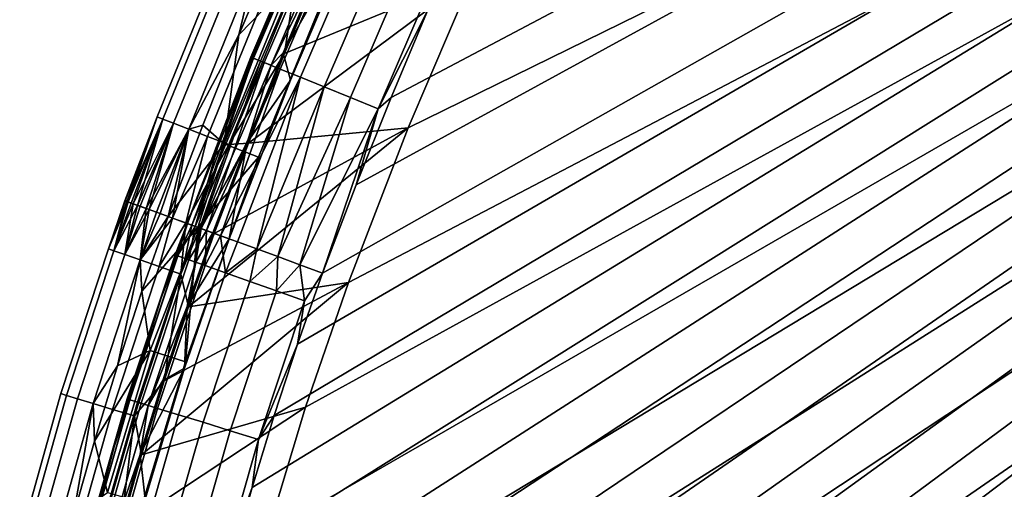
# Model space of a CAD drawing. Units: millimetres. Extents: x -180 to 180, y -504 to -76.
# Drawn here: x -173 to -114, y -226 to -198 of the extents above; entities that cross this region are included whole.
import ezdxf

# ---------------------------------------------------------------- set-up
doc = ezdxf.new("R2010")
doc.units = ezdxf.units.MM
doc.layers.add('P-SANR-FIXT', color=6, linetype='Continuous', lineweight=30)

msp = doc.modelspace()

# ---------------------------------------------------------------- linework, layer by layer
at = {"layer": 'P-SANR-FIXT'}
for points in [[(-166.902, -278.808, 20.903), (-166.964, -283.304, 20.903), (69.876, -86.491, 20.903)], [(69.876, -86.491, 20.903), (-166.964, -283.304, 20.903), (-166.876, -290.245, 20.903)], [(-166.744, -274.329, 20.903), (-166.902, -278.808, 20.903), (69.876, -86.491, 20.903)], [(80.574, -98.472, 20.903), (69.876, -86.491, 20.903), (-166.876, -290.245, 20.903)], [(-166.491, -269.868, 20.903), (-166.744, -274.329, 20.903), (69.876, -86.491, 20.903)], [(-166.142, -265.423, 20.903), (-166.491, -269.868, 20.903), (69.876, -86.491, 20.903)], [(-165.698, -260.996, 20.903), (-166.142, -265.423, 20.903), (69.876, -86.491, 20.903)], [(-165.158, -256.585, 20.903), (-165.698, -260.996, 20.903), (69.876, -86.491, 20.903)], [(-164.523, -252.192, 20.903), (-165.158, -256.585, 20.903), (69.876, -86.491, 20.903)], [(-163.792, -247.815, 20.903), (-164.523, -252.192, 20.903), (69.876, -86.491, 20.903)], [(-162.966, -243.456, 20.903), (-163.792, -247.815, 20.903), (69.876, -86.491, 20.903)], [(-162.044, -239.113, 20.903), (-162.966, -243.456, 20.903), (69.876, -86.491, 20.903)], [(-161.027, -234.788, 20.903), (-162.044, -239.113, 20.903), (69.876, -86.491, 20.903)], [(-159.914, -230.479, 20.903), (-161.027, -234.788, 20.903), (69.876, -86.491, 20.903)], [(-158.705, -226.188, 20.903), (-159.914, -230.479, 20.903), (69.876, -86.491, 20.903)], [(-157.401, -221.914, 20.903), (-158.705, -226.188, 20.903), (69.876, -86.491, 20.903)], [(-156.002, -217.657, 20.903), (-157.401, -221.914, 20.903), (69.876, -86.491, 20.903)], [(-154.506, -213.416, 20.903), (-156.002, -217.657, 20.903), (69.876, -86.491, 20.903)], [(-152.517, -208.153, 20.903), (-154.506, -213.416, 20.903), (69.876, -86.491, 20.903)], [(-150.432, -202.943, 20.903), (-152.517, -208.153, 20.903), (69.876, -86.491, 20.903)], [(-148.251, -197.787, 20.903), (-150.432, -202.943, 20.903), (69.876, -86.491, 20.903)], [(86.949, -108.355, 3.236), (-164.682, -267.595, 3.236), (74.972, -94.61, 3.236)], [(-164.682, -267.595, 3.236), (-163.906, -259.77, 3.236), (74.972, -94.61, 3.236)], [(-163.906, -259.77, 3.236), (-162.828, -251.981, 3.236), (74.972, -94.61, 3.236)], [(-162.828, -251.981, 3.236), (-161.448, -244.239, 3.236), (74.972, -94.61, 3.236)], [(-161.448, -244.239, 3.236), (-159.769, -236.557, 3.236), (74.972, -94.61, 3.236)], [(-159.769, -236.557, 3.236), (-157.793, -228.946, 3.236), (74.972, -94.61, 3.236)], [(-157.793, -228.946, 3.236), (-155.524, -221.416, 3.236), (74.972, -94.61, 3.236)], [(-155.524, -221.416, 3.236), (-152.964, -213.981, 3.236), (74.972, -94.61, 3.236)], [(-152.964, -213.981, 3.236), (-149.407, -204.764, 3.236), (74.972, -94.61, 3.236)], [(-145.532, -195.677, 3.236), (74.972, -94.61, 3.236), (-149.407, -204.764, 3.236)], [(-166.571, -297.179, 20.903), (80.574, -98.472, 20.903), (-166.876, -290.245, 20.903)], [(-166.571, -297.179, 20.903), (-166.048, -304.1, 20.903), (80.574, -98.472, 20.903)], [(-166.048, -304.1, 20.903), (-165.31, -311, 20.903), (80.574, -98.472, 20.903)], [(80.574, -98.472, 20.903), (-165.31, -311, 20.903), (91.047, -110.646, 20.903)], [(-165.149, -292.491, 3.236), (-165.321, -283.307, 3.236), (86.949, -108.355, 3.236)], [(-165.321, -283.307, 3.236), (-165.154, -275.445, 3.236), (86.949, -108.355, 3.236)], [(-165.154, -275.445, 3.236), (-164.682, -267.595, 3.236), (86.949, -108.355, 3.236)], [(-164.599, -301.66, 3.236), (-165.149, -292.491, 3.236), (86.949, -108.355, 3.236)], [(-163.673, -310.799, 3.236), (-164.599, -301.66, 3.236), (86.949, -108.355, 3.236)], [(-163.673, -310.799, 3.236), (86.949, -108.355, 3.236), (-162.371, -319.893, 3.236)], [(86.949, -108.355, 3.236), (98.633, -122.35, 3.236), (-162.371, -319.893, 3.236)], [(-165.31, -311, 20.903), (-164.359, -317.875, 20.903), (91.047, -110.646, 20.903)], [(-164.359, -317.875, 20.903), (-163.196, -324.717, 20.903), (91.047, -110.646, 20.903)], [(-163.196, -324.717, 20.903), (-161.823, -331.52, 20.903), (91.047, -110.646, 20.903)], [(91.047, -110.646, 20.903), (-161.823, -331.52, 20.903), (-160.241, -338.277, 20.903)], [(101.293, -123.014, 20.903), (91.047, -110.646, 20.903), (-160.241, -338.277, 20.903)], [(-162.371, -319.893, 3.236), (98.633, -122.35, 3.236), (-160.696, -328.924, 3.236)], [(-158.651, -337.88, 3.236), (-160.696, -328.924, 3.236), (98.633, -122.35, 3.236)], [(-156.239, -346.743, 3.236), (-158.651, -337.88, 3.236), (98.633, -122.35, 3.236)], [(-153.464, -355.5, 3.236), (-156.239, -346.743, 3.236), (98.633, -122.35, 3.236)], [(110.02, -136.588, 3.236), (-153.464, -355.5, 3.236), (98.633, -122.35, 3.236)], [(-158.453, -344.983, 20.903), (101.293, -123.014, 20.903), (-160.241, -338.277, 20.903)], [(-158.453, -344.983, 20.903), (-156.459, -351.631, 20.903), (101.293, -123.014, 20.903)], [(-156.459, -351.631, 20.903), (-154.262, -358.214, 20.903), (101.293, -123.014, 20.903)], [(101.293, -123.014, 20.903), (-154.262, -358.214, 20.903), (111.314, -135.575, 20.903)], [(-154.262, -358.214, 20.903), (-151.863, -364.727, 20.903), (111.314, -135.575, 20.903)], [(111.314, -135.575, 20.903), (-151.863, -364.727, 20.903), (-149.264, -371.162, 20.903)], [(114.734, -140.042, 20.903), (111.314, -135.575, 20.903), (-149.264, -371.162, 20.903)], [(-150.332, -364.135, 3.236), (-153.464, -355.5, 3.236), (110.02, -136.588, 3.236)], [(-146.846, -372.634, 3.236), (-150.332, -364.135, 3.236), (110.02, -136.588, 3.236)], [(115.973, -144.472, 3.236), (-146.846, -372.634, 3.236), (110.02, -136.588, 3.236)], [(-146.466, -377.513, 20.903), (114.734, -140.042, 20.903), (-149.264, -371.162, 20.903)], [(118.06, -144.563, 20.903), (114.734, -140.042, 20.903), (-146.466, -377.513, 20.903)], [(-143.014, -380.982, 3.236), (-146.846, -372.634, 3.236), (115.973, -144.472, 3.236)], [(121.29, -149.136, 20.903), (118.06, -144.563, 20.903), (-146.466, -377.513, 20.903)], [(-138.842, -389.166, 3.236), (-143.014, -380.982, 3.236), (115.973, -144.472, 3.236)], [(121.647, -152.559, 3.236), (-138.842, -389.166, 3.236), (115.973, -144.472, 3.236)], [(-143.474, -383.775, 20.903), (121.29, -149.136, 20.903), (-146.466, -377.513, 20.903)], [(121.29, -149.136, 20.903), (-143.474, -383.775, 20.903), (124.425, -153.762, 20.903)], [(-138.842, -389.166, 3.236), (121.647, -152.559, 3.236), (-134.336, -397.171, 3.236)], [(127.037, -160.838, 3.236), (-134.336, -397.171, 3.236), (121.647, -152.559, 3.236)], [(-140.29, -389.942, 20.903), (124.425, -153.762, 20.903), (-143.474, -383.775, 20.903)], [(127.464, -158.442, 20.903), (124.425, -153.762, 20.903), (-140.29, -389.942, 20.903)], [(-136.917, -396.008, 20.903), (127.464, -158.442, 20.903), (-140.29, -389.942, 20.903)], [(127.464, -158.442, 20.903), (-136.917, -396.008, 20.903), (130.408, -163.174, 20.903)], [(-129.505, -404.984, 3.236), (-134.336, -397.171, 3.236), (127.037, -160.838, 3.236)], [(132.136, -169.3, 3.236), (-129.505, -404.984, 3.236), (127.037, -160.838, 3.236)], [(-133.358, -401.966, 20.903), (130.408, -163.174, 20.903), (-136.917, -396.008, 20.903)], [(133.257, -167.959, 20.903), (130.408, -163.174, 20.903), (-133.358, -401.966, 20.903)], [(-129.617, -407.812, 20.903), (133.257, -167.959, 20.903), (-133.358, -401.966, 20.903)], [(133.257, -167.959, 20.903), (-129.617, -407.812, 20.903), (136.01, -172.798, 20.903)], [(-129.505, -404.984, 3.236), (132.136, -169.3, 3.236), (-124.356, -412.591, 3.236)], [(136.937, -177.934, 3.236), (-124.356, -412.591, 3.236), (132.136, -169.3, 3.236)], [(-125.697, -413.539, 20.903), (136.01, -172.798, 20.903), (-129.617, -407.812, 20.903)], [(138.667, -177.69, 20.903), (136.01, -172.798, 20.903), (-125.697, -413.539, 20.903)], [(141.23, -182.634, 20.903), (138.667, -177.69, 20.903), (-125.697, -413.539, 20.903)], [(-118.899, -419.98, 3.236), (-124.356, -412.591, 3.236), (136.937, -177.934, 3.236)], [(-113.143, -427.138, 3.236), (-118.899, -419.98, 3.236), (136.937, -177.934, 3.236)], [(-121.601, -419.142, 20.903), (141.23, -182.634, 20.903), (-125.697, -413.539, 20.903)], [(141.23, -182.634, 20.903), (-121.601, -419.142, 20.903), (143.696, -187.632, 20.903)], [(-117.335, -424.616, 20.903), (143.696, -187.632, 20.903), (-121.601, -419.142, 20.903)], [(146.068, -192.683, 20.903), (143.696, -187.632, 20.903), (-117.335, -424.616, 20.903)], [(-154.597, -190.775, 13.901), (-154.446, -190.843, 13.173), (-158.63, -200.601, 13.173), (-158.784, -200.539, 13.901)], [(-154.597, -190.775, 13.901), (-158.784, -200.539, 13.901), (-156.118, -194.368, 14.34)], [(-154.454, -190.839, 14.677), (-156.118, -194.368, 14.34), (-158.639, -200.598, 14.677)], [(-154.454, -190.839, 14.677), (-158.639, -200.598, 14.677), (-157.983, -200.865, 16.329), (-153.808, -191.13, 16.329)], [(-158.199, -200.777, 12.589), (-158.63, -200.601, 13.173), (-154.446, -190.843, 13.173), (-154.021, -191.034, 12.589)], [(-158.199, -200.777, 12.589), (-154.021, -191.034, 12.589), (-153.408, -191.31, 12.265), (-157.576, -201.031, 12.265)], [(-157.983, -200.865, 16.329), (-157.031, -201.253, 17.805), (-152.871, -191.552, 17.805), (-153.808, -191.13, 16.329)], [(-153.408, -191.31, 12.265), (-154.632, -195.014, 12.223), (-157.576, -201.031, 12.265)], [(-155.824, -201.745, 19.044), (-151.683, -192.087, 19.044), (-152.871, -191.552, 17.805), (-157.031, -201.253, 17.805)], [(-155.824, -201.745, 19.044), (-154.411, -202.321, 19.995), (-150.292, -192.714, 19.995), (-151.683, -192.087, 19.044)], [(-154.632, -195.014, 12.223), (-152.443, -192.586, 12.223), (-156.866, -200.296, 12.223)], [(-152.443, -192.586, 12.223), (-156.421, -201.916, 12.223), (-156.866, -200.296, 12.223)], [(-152.443, -192.586, 12.223), (-154.421, -196.921, 12.205), (-156.421, -201.916, 12.223)], [(-154.411, -202.321, 19.995), (-152.85, -202.958, 20.619), (-148.754, -193.406, 20.619), (-150.292, -192.714, 19.995)], [(-112.902, -429.956, 20.903), (146.068, -192.683, 20.903), (-117.335, -424.616, 20.903)], [(-147.134, -194.136, 20.892), (-148.754, -193.406, 20.619), (-152.85, -202.958, 20.619), (-151.204, -203.628, 20.892)], [(-159.489, -199.217, 10.627), (-157.234, -193.883, 10.627), (-158.477, -194.99, 10.134)], [(-157.234, -193.883, 10.627), (-159.489, -199.217, 10.627), (-156.445, -196.056, 11.449)], [(-147.134, -194.136, 20.892), (-151.204, -203.628, 20.892), (-148.251, -197.787, 20.903)], [(-164.366, -204.109, 5.046), (-164.366, -204.109, 6.47), (-160.329, -194.197, 6.47), (-160.329, -194.197, 5.046)], [(-164.366, -204.109, 5.046), (-160.329, -194.197, 5.046), (-160.003, -194.337, 3.668), (-164.036, -204.236, 3.668)], [(-164.036, -204.236, 7.849), (-160.003, -194.337, 7.849), (-160.329, -194.197, 6.47), (-164.366, -204.109, 6.47)], [(-163.396, -204.483, 2.42), (-164.036, -204.236, 3.668), (-160.003, -194.337, 3.668), (-159.373, -194.607, 2.42)], [(-164.036, -204.236, 7.849), (-163.396, -204.483, 9.096), (-159.373, -194.607, 9.096), (-160.003, -194.337, 7.849)], [(-163.396, -204.483, 2.42), (-159.373, -194.607, 2.42), (-158.477, -194.99, 1.383), (-162.487, -204.835, 1.383)], [(-162.487, -204.835, 10.134), (-158.477, -194.99, 10.134), (-159.373, -194.607, 9.096), (-163.396, -204.483, 9.096)], [(-158.364, -199.68, 14.34), (-156.118, -194.368, 14.34), (-158.784, -200.539, 13.901)], [(-156.118, -194.368, 14.34), (-158.364, -199.68, 14.34), (-158.639, -200.598, 14.677)], [(-161.366, -205.268, 0.62), (-162.487, -204.835, 1.383), (-158.477, -194.99, 1.383), (-157.373, -195.464, 0.62)], [(-162.487, -204.835, 10.134), (-159.489, -199.217, 10.627), (-158.477, -194.99, 10.134)], [(-156.866, -200.296, 12.223), (-157.576, -201.031, 12.265), (-154.632, -195.014, 12.223)], [(-154.554, -195.048, 0.08), (-156.787, -200.329, 0.08), (-156.128, -195.997, 0.18)], [(-154.554, -195.048, 0.08), (-145.532, -195.677, 0.08), (-156.787, -200.329, 0.08)], [(-156.128, -195.997, 0.18), (-160.104, -205.756, 0.18), (-161.366, -205.268, 0.62), (-157.373, -195.464, 0.62)], [(-149.407, -204.764, 0.08), (-158.923, -205.664, 0.08), (-145.532, -195.677, 0.08)], [(-158.923, -205.664, 0.08), (-156.787, -200.329, 0.08), (-145.532, -195.677, 0.08)], [(-145.532, -195.677, 3.236), (-149.407, -204.764, 3.236), (-145.532, -195.677, 0.08)], [(-145.532, -195.677, 0.08), (-149.407, -204.764, 3.236), (-149.407, -204.764, 0.08)], [(-154.421, -196.921, 12.205), (-156.445, -196.056, 11.449), (-160.375, -205.715, 11.449), (-158.322, -206.509, 12.205)], [(-156.445, -196.056, 11.449), (-159.489, -199.217, 10.627), (-160.375, -205.715, 11.449)], [(-156.128, -195.997, 0.18), (-156.787, -200.329, 0.08), (-160.104, -205.756, 0.18)], [(-154.421, -196.921, 12.205), (-158.322, -206.509, 12.205), (-156.421, -201.916, 12.223)], [(-150.432, -202.943, 20.903), (-148.251, -197.787, 20.903), (-151.204, -203.628, 20.892)], [(-161.646, -204.606, 10.627), (-159.489, -199.217, 10.627), (-162.487, -204.835, 10.134)], [(-161.646, -204.606, 10.627), (-160.375, -205.715, 11.449), (-159.489, -199.217, 10.627)], [(-160.512, -205.047, 14.34), (-158.364, -199.68, 14.34), (-158.784, -200.539, 13.901)], [(-160.512, -205.047, 14.34), (-158.639, -200.598, 14.677), (-158.364, -199.68, 14.34)], [(-162.586, -210.458, 13.577), (-160.512, -205.047, 14.34), (-158.784, -200.539, 13.901)], [(-162.586, -210.458, 13.577), (-158.784, -200.539, 13.901), (-158.63, -200.601, 13.173)], [(-162.586, -210.458, 13.577), (-158.63, -200.601, 13.173), (-162.292, -210.566, 12.882)], [(-158.199, -200.777, 12.589), (-162.292, -210.566, 12.882), (-158.63, -200.601, 13.173)], [(-160.512, -205.047, 14.34), (-162.1, -210.636, 15.704), (-158.639, -200.598, 14.677)], [(-157.983, -200.865, 16.329), (-158.639, -200.598, 14.677), (-162.1, -210.636, 15.704)], [(-158.923, -205.664, 0.08), (-160.104, -205.756, 0.18), (-156.787, -200.329, 0.08)], [(-156.866, -200.296, 12.223), (-159.002, -205.633, 12.223), (-157.576, -201.031, 12.265)], [(-156.866, -200.296, 12.223), (-156.421, -201.916, 12.223), (-159.002, -205.633, 12.223)], [(-162.292, -210.566, 12.882), (-158.199, -200.777, 12.589), (-161.738, -210.769, 12.397)], [(-161.435, -210.88, 16.969), (-157.983, -200.865, 16.329), (-162.1, -210.636, 15.704)], [(-158.199, -200.777, 12.589), (-157.576, -201.031, 12.265), (-161.738, -210.769, 12.397)], [(-159.002, -205.633, 12.223), (-161.738, -210.769, 12.397), (-157.576, -201.031, 12.265)], [(-157.983, -200.865, 16.329), (-161.435, -210.88, 16.969), (-157.031, -201.253, 17.805)], [(-161.435, -210.88, 16.969), (-160.587, -211.19, 18.102), (-157.031, -201.253, 17.805)], [(-155.824, -201.745, 19.044), (-157.031, -201.253, 17.805), (-160.587, -211.19, 18.102)], [(-159.578, -211.56, 19.074), (-155.824, -201.745, 19.044), (-160.587, -211.19, 18.102)], [(-159.578, -211.56, 19.074), (-158.433, -211.979, 19.858), (-155.824, -201.745, 19.044)], [(-155.824, -201.745, 19.044), (-158.433, -211.979, 19.858), (-154.411, -202.321, 19.995)], [(-160.073, -211.378, 12.223), (-156.421, -201.916, 12.223), (-158.322, -206.509, 12.205)], [(-160.073, -211.378, 12.223), (-159.002, -205.633, 12.223), (-156.421, -201.916, 12.223)], [(-158.433, -211.979, 19.858), (-157.183, -212.436, 20.433), (-154.411, -202.321, 19.995)], [(-157.183, -212.436, 20.433), (-152.85, -202.958, 20.619), (-154.411, -202.321, 19.995)], [(-155.863, -212.92, 20.786), (-152.85, -202.958, 20.619), (-157.183, -212.436, 20.433)], [(-155.863, -212.92, 20.786), (-151.204, -203.628, 20.892), (-152.85, -202.958, 20.619)], [(-152.517, -208.153, 20.903), (-150.432, -202.943, 20.903), (-151.204, -203.628, 20.892)], [(-166.262, -209.113, 5.148), (-166.285, -209.105, 6.07), (-164.366, -204.109, 5.046)], [(-164.366, -204.109, 5.046), (-166.285, -209.105, 6.07), (-164.366, -204.109, 6.47)], [(-166.167, -209.148, 6.983), (-164.366, -204.109, 6.47), (-166.285, -209.105, 6.07)], [(-166.262, -209.113, 5.148), (-164.366, -204.109, 5.046), (-166.099, -209.172, 4.242)], [(-164.036, -204.236, 7.849), (-164.366, -204.109, 6.47), (-166.167, -209.148, 6.983)], [(-164.366, -204.109, 5.046), (-164.036, -204.236, 3.668), (-166.099, -209.172, 4.242)], [(-155.863, -212.92, 20.786), (-154.506, -213.416, 20.903), (-151.204, -203.628, 20.892)], [(-154.506, -213.416, 20.903), (-152.517, -208.153, 20.903), (-151.204, -203.628, 20.892)], [(-165.912, -209.241, 7.865), (-164.036, -204.236, 7.849), (-166.167, -209.148, 6.983)], [(-166.099, -209.172, 4.242), (-164.036, -204.236, 3.668), (-165.801, -209.282, 3.377)], [(-165.912, -209.241, 7.865), (-165.527, -209.382, 8.69), (-164.036, -204.236, 7.849)], [(-163.396, -204.483, 2.42), (-165.801, -209.282, 3.377), (-164.036, -204.236, 3.668)], [(-165.375, -209.438, 2.574), (-165.801, -209.282, 3.377), (-163.396, -204.483, 2.42)], [(-164.036, -204.236, 7.849), (-165.527, -209.382, 8.69), (-163.396, -204.483, 9.096)], [(-165.021, -209.567, 9.439), (-163.396, -204.483, 9.096), (-165.527, -209.382, 8.69)], [(-165.375, -209.438, 2.574), (-163.396, -204.483, 2.42), (-164.833, -209.636, 1.855)], [(-162.487, -204.835, 10.134), (-163.396, -204.483, 9.096), (-165.021, -209.567, 9.439)], [(-163.396, -204.483, 2.42), (-162.487, -204.835, 1.383), (-164.833, -209.636, 1.855)], [(-163.704, -210.049, 10.627), (-161.646, -204.606, 10.627), (-162.487, -204.835, 10.134)], [(-161.646, -204.606, 10.627), (-163.704, -210.049, 10.627), (-160.375, -205.715, 11.449)], [(-164.408, -209.791, 10.091), (-162.487, -204.835, 10.134), (-165.021, -209.567, 9.439)], [(-164.189, -209.872, 1.239), (-164.833, -209.636, 1.855), (-162.487, -204.835, 1.383)], [(-164.408, -209.791, 10.091), (-163.704, -210.049, 10.627), (-162.487, -204.835, 10.134)], [(-163.459, -210.139, 0.742), (-164.189, -209.872, 1.239), (-162.487, -204.835, 1.383)], [(-161.366, -205.268, 0.62), (-163.459, -210.139, 0.742), (-162.487, -204.835, 1.383)], [(-163.459, -210.139, 0.742), (-161.366, -205.268, 0.62), (-162.664, -210.43, 0.377)], [(-162.664, -210.43, 0.377), (-161.366, -205.268, 0.62), (-160.104, -205.756, 0.18)], [(-162.561, -210.468, 14.34), (-160.512, -205.047, 14.34), (-162.586, -210.458, 13.577)], [(-162.561, -210.468, 14.34), (-162.1, -210.636, 15.704), (-160.512, -205.047, 14.34)], [(-160.96, -211.054, 0.08), (-149.407, -204.764, 0.08), (-162.506, -215.437, 0.08)], [(-149.407, -204.764, 0.08), (-152.964, -213.981, 0.08), (-162.506, -215.437, 0.08)], [(-160.96, -211.054, 0.08), (-158.923, -205.664, 0.08), (-149.407, -204.764, 0.08)], [(-152.964, -213.981, 0.08), (-149.407, -204.764, 0.08), (-152.964, -213.981, 3.236)], [(-152.964, -213.981, 3.236), (-149.407, -204.764, 0.08), (-149.407, -204.764, 3.236)], [(-161.945, -210.693, 11.57), (-160.375, -205.715, 11.449), (-163.704, -210.049, 10.627)], [(-161.824, -210.738, 0.154), (-162.664, -210.43, 0.377), (-160.104, -205.756, 0.18)], [(-161.945, -210.693, 11.57), (-158.322, -206.509, 12.205), (-160.375, -205.715, 11.449)], [(-160.96, -211.054, 0.08), (-161.824, -210.738, 0.154), (-158.923, -205.664, 0.08)], [(-158.923, -205.664, 0.08), (-161.824, -210.738, 0.154), (-160.104, -205.756, 0.18)], [(-161.04, -211.024, 12.223), (-161.738, -210.769, 12.397), (-159.002, -205.633, 12.223)], [(-161.04, -211.024, 12.223), (-159.002, -205.633, 12.223), (-160.073, -211.378, 12.223)], [(-161.945, -210.693, 11.57), (-160.073, -211.378, 12.223), (-158.322, -206.509, 12.205)], [(-166.262, -209.113, 5.148), (-167.272, -211.968, 5.046), (-166.285, -209.105, 6.07)], [(-167.272, -211.968, 5.046), (-167.272, -211.968, 6.47), (-166.285, -209.105, 6.07)], [(-166.167, -209.148, 6.983), (-166.285, -209.105, 6.07), (-167.272, -211.968, 6.47)], [(-166.262, -209.113, 5.148), (-166.099, -209.172, 4.242), (-167.272, -211.968, 5.046)], [(-166.938, -212.085, 7.849), (-166.167, -209.148, 6.983), (-167.272, -211.968, 6.47)], [(-167.272, -211.968, 5.046), (-166.099, -209.172, 4.242), (-166.938, -212.085, 3.668)], [(-165.912, -209.241, 7.865), (-166.167, -209.148, 6.983), (-166.938, -212.085, 7.849)], [(-166.099, -209.172, 4.242), (-165.801, -209.282, 3.377), (-166.938, -212.085, 3.668)], [(-165.912, -209.241, 7.865), (-166.938, -212.085, 7.849), (-165.527, -209.382, 8.69)], [(-166.291, -212.312, 2.42), (-166.938, -212.085, 3.668), (-165.801, -209.282, 3.377)], [(-166.938, -212.085, 7.849), (-166.291, -212.312, 9.096), (-165.527, -209.382, 8.69)], [(-165.375, -209.438, 2.574), (-166.291, -212.312, 2.42), (-165.801, -209.282, 3.377)], [(-165.021, -209.567, 9.439), (-165.527, -209.382, 8.69), (-166.291, -212.312, 9.096)], [(-165.375, -209.438, 2.574), (-164.833, -209.636, 1.855), (-166.291, -212.312, 2.42)], [(-165.371, -212.634, 10.134), (-165.021, -209.567, 9.439), (-166.291, -212.312, 9.096)], [(-166.291, -212.312, 2.42), (-164.833, -209.636, 1.855), (-165.371, -212.634, 1.383)], [(-164.408, -209.791, 10.091), (-165.021, -209.567, 9.439), (-165.371, -212.634, 10.134)], [(-164.833, -209.636, 1.855), (-164.189, -209.872, 1.239), (-165.371, -212.634, 1.383)], [(-163.704, -210.049, 10.627), (-164.408, -209.791, 10.091), (-165.371, -212.634, 10.134)], [(-164.189, -209.872, 1.239), (-163.459, -210.139, 0.742), (-165.371, -212.634, 1.383)], [(-165.271, -214.493, 10.627), (-163.704, -210.049, 10.627), (-165.371, -212.634, 10.134)], [(-165.371, -212.634, 1.383), (-163.459, -210.139, 0.742), (-164.237, -213.032, 0.62)], [(-163.704, -210.049, 10.627), (-165.271, -214.493, 10.627), (-161.945, -210.693, 11.57)], [(-162.664, -210.43, 0.377), (-164.237, -213.032, 0.62), (-163.459, -210.139, 0.742)], [(-164.237, -213.032, 0.62), (-162.664, -210.43, 0.377), (-162.959, -213.479, 0.18)], [(-162.561, -210.468, 14.34), (-163.298, -212.338, 13.901), (-164.119, -214.886, 14.34)], [(-162.561, -210.468, 14.34), (-164.119, -214.886, 14.34), (-163.15, -212.391, 14.677)], [(-162.561, -210.468, 14.34), (-162.586, -210.458, 13.577), (-163.298, -212.338, 13.901)], [(-163.298, -212.338, 13.901), (-162.586, -210.458, 13.577), (-163.141, -212.394, 13.173)], [(-162.561, -210.468, 14.34), (-163.15, -212.391, 14.677), (-162.1, -210.636, 15.704)], [(-162.586, -210.458, 13.577), (-162.292, -210.566, 12.882), (-163.141, -212.394, 13.173)], [(-163.141, -212.394, 13.173), (-162.292, -210.566, 12.882), (-162.703, -212.55, 12.589)], [(-161.824, -210.738, 0.154), (-162.959, -213.479, 0.18), (-162.664, -210.43, 0.377)], [(-161.738, -210.769, 12.397), (-162.703, -212.55, 12.589), (-162.292, -210.566, 12.882)], [(-161.945, -210.693, 11.57), (-165.271, -214.493, 10.627), (-164.777, -218.029, 11.449)], [(-161.945, -210.693, 11.57), (-164.777, -218.029, 11.449), (-162.683, -218.709, 12.205)], [(-163.15, -212.391, 14.677), (-162.482, -212.628, 16.329), (-162.1, -210.636, 15.704)], [(-161.824, -210.738, 0.154), (-162.506, -215.437, 0.08), (-162.959, -213.479, 0.18)], [(-161.738, -210.769, 12.397), (-162.069, -212.775, 12.265), (-162.703, -212.55, 12.589)], [(-160.073, -211.378, 12.223), (-161.945, -210.693, 11.57), (-162.683, -218.709, 12.205)], [(-161.04, -211.024, 12.223), (-162.586, -215.409, 12.223), (-162.069, -212.775, 12.265)], [(-161.04, -211.024, 12.223), (-160.073, -211.378, 12.223), (-162.586, -215.409, 12.223)], [(-160.96, -211.054, 0.08), (-162.506, -215.437, 0.08), (-161.824, -210.738, 0.154)], [(-162.1, -210.636, 15.704), (-162.482, -212.628, 16.329), (-161.435, -210.88, 16.969)], [(-161.514, -212.972, 17.805), (-161.435, -210.88, 16.969), (-162.482, -212.628, 16.329)], [(-161.738, -210.769, 12.397), (-161.04, -211.024, 12.223), (-162.069, -212.775, 12.265)], [(-161.435, -210.88, 16.969), (-161.514, -212.972, 17.805), (-160.587, -211.19, 18.102)], [(-160.073, -211.378, 12.223), (-162.683, -218.709, 12.205), (-162.728, -219.091, 12.223)], [(-160.073, -211.378, 12.223), (-162.728, -219.091, 12.223), (-162.586, -215.409, 12.223)], [(-161.514, -212.972, 17.805), (-160.286, -213.409, 19.044), (-160.587, -211.19, 18.102)], [(-159.578, -211.56, 19.074), (-160.587, -211.19, 18.102), (-160.286, -213.409, 19.044)], [(-158.433, -211.979, 19.858), (-159.578, -211.56, 19.074), (-160.286, -213.409, 19.044)], [(-166.938, -212.085, 7.849), (-167.272, -211.968, 6.47), (-170.096, -220.604, 6.47), (-169.757, -220.707, 7.849)], [(-167.272, -211.968, 5.046), (-166.938, -212.085, 3.668), (-169.757, -220.707, 3.668), (-170.096, -220.604, 5.046)], [(-167.272, -211.968, 5.046), (-170.096, -220.604, 5.046), (-170.096, -220.604, 6.47), (-167.272, -211.968, 6.47)], [(-166.938, -212.085, 7.849), (-169.757, -220.707, 7.849), (-169.101, -220.906, 9.096), (-166.291, -212.312, 9.096)], [(-166.291, -212.312, 2.42), (-169.101, -220.906, 2.42), (-169.757, -220.707, 3.668), (-166.938, -212.085, 3.668)], [(-165.371, -212.634, 10.134), (-166.291, -212.312, 9.096), (-169.101, -220.906, 9.096), (-168.168, -221.189, 10.134)], [(-166.291, -212.312, 2.42), (-165.371, -212.634, 1.383), (-168.168, -221.189, 1.383), (-169.101, -220.906, 2.42)], [(-163.298, -212.338, 13.901), (-163.141, -212.394, 13.173), (-165.986, -220.971, 13.173), (-166.145, -220.922, 13.901)], [(-163.298, -212.338, 13.901), (-166.145, -220.922, 13.901), (-164.119, -214.886, 14.34)], [(-158.848, -213.92, 19.995), (-158.433, -211.979, 19.858), (-160.286, -213.409, 19.044)], [(-158.433, -211.979, 19.858), (-158.848, -213.92, 19.995), (-157.183, -212.436, 20.433)], [(-165.371, -212.634, 10.134), (-168.168, -221.189, 10.134), (-166.737, -218.954, 10.627)], [(-165.371, -212.634, 1.383), (-164.237, -213.032, 0.62), (-167.019, -221.539, 0.62), (-168.168, -221.189, 1.383)], [(-165.271, -214.493, 10.627), (-165.371, -212.634, 10.134), (-166.737, -218.954, 10.627)], [(-163.15, -212.391, 14.677), (-164.119, -214.886, 14.34), (-165.995, -220.968, 14.677)], [(-163.15, -212.391, 14.677), (-165.995, -220.968, 14.677), (-165.318, -221.177, 16.329), (-162.482, -212.628, 16.329)], [(-163.141, -212.394, 13.173), (-162.703, -212.55, 12.589), (-165.541, -221.108, 12.589), (-165.986, -220.971, 13.173)], [(-164.898, -221.306, 12.265), (-165.541, -221.108, 12.589), (-162.703, -212.55, 12.589), (-162.069, -212.775, 12.265)], [(-161.514, -212.972, 17.805), (-162.482, -212.628, 16.329), (-165.318, -221.177, 16.329), (-164.336, -221.48, 17.805)], [(-164.898, -221.306, 12.265), (-162.069, -212.775, 12.265), (-162.586, -215.409, 12.223)], [(-158.848, -213.92, 19.995), (-157.26, -214.484, 20.619), (-157.183, -212.436, 20.433)], [(-157.183, -212.436, 20.433), (-157.26, -214.484, 20.619), (-155.863, -212.92, 20.786)], [(-155.585, -215.08, 20.892), (-155.863, -212.92, 20.786), (-157.26, -214.484, 20.619)], [(-154.506, -213.416, 20.903), (-155.863, -212.92, 20.786), (-155.585, -215.08, 20.892)], [(-165.723, -221.933, 0.18), (-167.019, -221.539, 0.62), (-164.237, -213.032, 0.62), (-162.959, -213.479, 0.18)], [(-165.723, -221.933, 0.18), (-162.959, -213.479, 0.18), (-163.952, -219.837, 0.08)], [(-161.514, -212.972, 17.805), (-164.336, -221.48, 17.805), (-163.091, -221.864, 19.044), (-160.286, -213.409, 19.044)], [(-162.506, -215.437, 0.08), (-163.952, -219.837, 0.08), (-162.959, -213.479, 0.18)], [(-158.848, -213.92, 19.995), (-160.286, -213.409, 19.044), (-163.091, -221.864, 19.044), (-161.633, -222.313, 19.995)], [(-154.506, -213.416, 20.903), (-155.585, -215.08, 20.892), (-156.002, -217.657, 20.903)], [(-155.524, -221.416, 0.08), (-165.3, -224.255, 0.08), (-152.964, -213.981, 0.08)], [(-165.3, -224.255, 0.08), (-163.952, -219.837, 0.08), (-152.964, -213.981, 0.08)], [(-162.506, -215.437, 0.08), (-152.964, -213.981, 0.08), (-163.952, -219.837, 0.08)], [(-158.848, -213.92, 19.995), (-161.633, -222.313, 19.995), (-160.021, -222.81, 20.619), (-157.26, -214.484, 20.619)], [(-152.964, -213.981, 3.236), (-155.524, -221.416, 3.236), (-152.964, -213.981, 0.08)], [(-152.964, -213.981, 0.08), (-155.524, -221.416, 3.236), (-155.524, -221.416, 0.08)], [(-165.271, -214.493, 10.627), (-166.737, -218.954, 10.627), (-164.777, -218.029, 11.449)], [(-155.585, -215.08, 20.892), (-157.26, -214.484, 20.619), (-160.021, -222.81, 20.619), (-158.323, -223.334, 20.892)], [(-165.577, -219.322, 14.34), (-164.119, -214.886, 14.34), (-166.145, -220.922, 13.901)], [(-164.119, -214.886, 14.34), (-165.577, -219.322, 14.34), (-165.995, -220.968, 14.677)], [(-155.585, -215.08, 20.892), (-158.323, -223.334, 20.892), (-156.002, -217.657, 20.903)], [(-164.034, -219.811, 12.223), (-164.898, -221.306, 12.265), (-162.586, -215.409, 12.223)], [(-162.586, -215.409, 12.223), (-162.728, -219.091, 12.223), (-164.034, -219.811, 12.223)], [(-167.333, -226.498, 11.449), (-164.777, -218.029, 11.449), (-168.104, -223.433, 10.627)], [(-166.737, -218.954, 10.627), (-168.104, -223.433, 10.627), (-164.777, -218.029, 11.449)], [(-167.333, -226.498, 11.449), (-165.213, -227.09, 12.205), (-162.683, -218.709, 12.205), (-164.777, -218.029, 11.449)], [(-157.401, -221.914, 20.903), (-156.002, -217.657, 20.903), (-158.323, -223.334, 20.892)], [(-165.213, -227.09, 12.205), (-162.728, -219.091, 12.223), (-162.683, -218.709, 12.205)], [(-168.104, -223.433, 10.627), (-166.737, -218.954, 10.627), (-168.168, -221.189, 10.134)], [(-166.936, -223.775, 14.34), (-165.577, -219.322, 14.34), (-166.145, -220.922, 13.901)], [(-165.577, -219.322, 14.34), (-166.936, -223.775, 14.34), (-165.995, -220.968, 14.677)], [(-165.082, -226.902, 12.223), (-165.382, -224.231, 12.223), (-162.728, -219.091, 12.223)], [(-165.382, -224.231, 12.223), (-164.034, -219.811, 12.223), (-162.728, -219.091, 12.223)], [(-165.082, -226.902, 12.223), (-162.728, -219.091, 12.223), (-165.213, -227.09, 12.205)], [(-165.3, -224.255, 0.08), (-165.723, -221.933, 0.18), (-163.952, -219.837, 0.08)], [(-164.034, -219.811, 12.223), (-165.382, -224.231, 12.223), (-164.898, -221.306, 12.265)], [(-169.757, -220.707, 3.668), (-172.212, -229.438, 3.668), (-172.555, -229.35, 5.046), (-170.096, -220.604, 5.046)], [(-170.096, -220.604, 6.47), (-170.096, -220.604, 5.046), (-172.555, -229.35, 5.046), (-172.555, -229.35, 6.47)], [(-170.096, -220.604, 6.47), (-172.555, -229.35, 6.47), (-172.212, -229.438, 7.849), (-169.757, -220.707, 7.849)], [(-169.757, -220.707, 3.668), (-169.101, -220.906, 2.42), (-171.548, -229.61, 2.42), (-172.212, -229.438, 3.668)], [(-169.101, -220.906, 9.096), (-169.757, -220.707, 7.849), (-172.212, -229.438, 7.849), (-171.548, -229.61, 9.096)], [(-170.605, -229.854, 10.134), (-168.168, -221.189, 10.134), (-169.101, -220.906, 9.096), (-171.548, -229.61, 9.096)], [(-168.168, -221.189, 1.383), (-170.605, -229.854, 1.383), (-171.548, -229.61, 2.42), (-169.101, -220.906, 2.42)], [(-168.625, -229.619, 13.901), (-166.936, -223.775, 14.34), (-166.145, -220.922, 13.901)], [(-168.625, -229.619, 13.901), (-166.145, -220.922, 13.901), (-165.986, -220.971, 13.173), (-168.465, -229.661, 13.173)], [(-168.474, -229.659, 14.677), (-167.788, -229.839, 16.329), (-165.318, -221.177, 16.329), (-165.995, -220.968, 14.677)], [(-168.474, -229.659, 14.677), (-165.995, -220.968, 14.677), (-166.936, -223.775, 14.34)], [(-165.986, -220.971, 13.173), (-165.541, -221.108, 12.589), (-168.014, -229.779, 12.589), (-168.465, -229.661, 13.173)], [(-164.898, -221.306, 12.265), (-167.364, -229.95, 12.265), (-168.014, -229.779, 12.589), (-165.541, -221.108, 12.589)], [(-170.605, -229.854, 10.134), (-169.37, -227.93, 10.627), (-168.168, -221.189, 10.134)], [(-168.168, -221.189, 1.383), (-167.019, -221.539, 0.62), (-169.442, -230.155, 0.62), (-170.605, -229.854, 1.383)], [(-165.723, -221.933, 0.18), (-168.131, -230.494, 0.18), (-169.442, -230.155, 0.62), (-167.019, -221.539, 0.62)], [(-169.37, -227.93, 10.627), (-168.104, -223.433, 10.627), (-168.168, -221.189, 10.134)], [(-166.794, -230.099, 17.805), (-164.336, -221.48, 17.805), (-165.318, -221.177, 16.329), (-167.788, -229.839, 16.329)], [(-164.898, -221.306, 12.265), (-165.382, -224.231, 12.223), (-167.364, -229.95, 12.265)], [(-166.794, -230.099, 17.805), (-165.534, -230.43, 19.044), (-163.091, -221.864, 19.044), (-164.336, -221.48, 17.805)], [(-165.3, -224.255, 0.08), (-155.524, -221.416, 0.08), (-166.549, -228.691, 0.08)], [(-155.524, -221.416, 0.08), (-157.793, -228.946, 0.08), (-166.549, -228.691, 0.08)], [(-155.524, -221.416, 0.08), (-157.793, -228.946, 3.236), (-157.793, -228.946, 0.08)], [(-157.793, -228.946, 3.236), (-155.524, -221.416, 0.08), (-155.524, -221.416, 3.236)], [(-165.723, -221.933, 0.18), (-166.549, -228.691, 0.08), (-168.131, -230.494, 0.18)], [(-165.3, -224.255, 0.08), (-166.549, -228.691, 0.08), (-165.723, -221.933, 0.18)], [(-164.058, -230.817, 19.995), (-161.633, -222.313, 19.995), (-163.091, -221.864, 19.044), (-165.534, -230.43, 19.044)], [(-164.058, -230.817, 19.995), (-162.427, -231.245, 20.619), (-160.021, -222.81, 20.619), (-161.633, -222.313, 19.995)], [(-158.705, -226.188, 20.903), (-157.401, -221.914, 20.903), (-158.323, -223.334, 20.892)], [(-160.708, -231.696, 20.892), (-158.323, -223.334, 20.892), (-160.021, -222.81, 20.619), (-162.427, -231.245, 20.619)], [(-169.37, -227.93, 10.627), (-167.333, -226.498, 11.449), (-168.104, -223.433, 10.627)], [(-160.708, -231.696, 20.892), (-158.705, -226.188, 20.903), (-158.323, -223.334, 20.892)], [(-168.195, -228.247, 14.34), (-166.936, -223.775, 14.34), (-168.625, -229.619, 13.901)], [(-168.195, -228.247, 14.34), (-168.474, -229.659, 14.677), (-166.936, -223.775, 14.34)], [(-165.382, -224.231, 12.223), (-166.632, -228.668, 12.223), (-167.364, -229.95, 12.265)], [(-166.632, -228.668, 12.223), (-165.382, -224.231, 12.223), (-165.082, -226.902, 12.223)], [(-159.914, -230.479, 20.903), (-158.705, -226.188, 20.903), (-160.708, -231.696, 20.892)]]:
    msp.add_3dface(points, dxfattribs=at)

doc.saveas('drawing.dxf')
